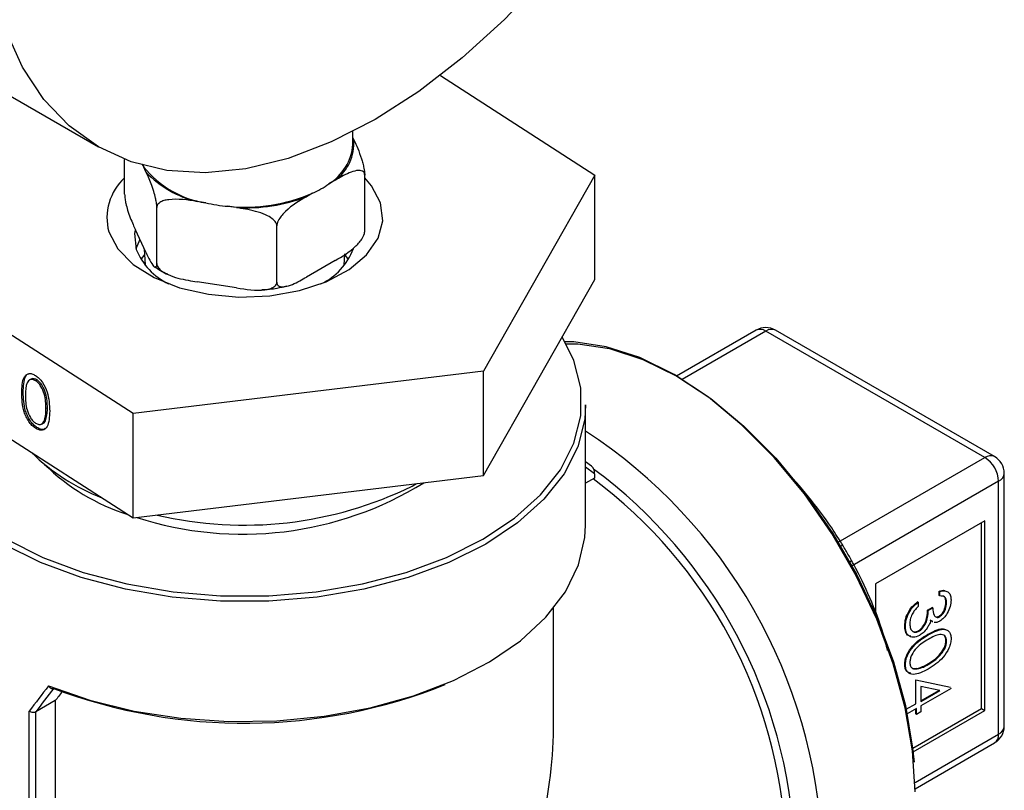
# Model space of a CAD drawing. Extents: x 0.4 to 10.6, y 0.4 to 8.1.
# Drawn here: x 2.7 to 2.8, y 5.7 to 5.8 of the extents above; entities that cross this region are included whole.
import ezdxf

# ---------------------------------------------------------------- set-up
doc = ezdxf.new("R2010")
doc.units = 0
doc.linetypes.add('SLD-SOLID', pattern=[0])
doc.layers.get('0').update_dxf_attribs({"linetype": 'CONTINUOUS'})

msp = doc.modelspace()

# ---------------------------------------------------------------- linework, layer by layer
at = {"color": 7, "linetype": 'SLD-SOLID'}
for p, q in [((2.724838825261422, 5.798401104594218), (2.751355329555917, 5.783093452497542)), ((2.786117196284739, 5.790355355127544), (2.801818689274154, 5.780232589836812)), ((2.777219791764058, 5.783325346237648), (2.777219791764058, 5.78464870759582)), ((2.777219791764058, 5.78402195702042), (2.777317401367505, 5.783811660343876)), ((2.754020595667882, 5.778271767056034), (2.754020595667882, 5.78182218915491)), ((2.756187773917431, 5.780543249779065), (2.755958038867512, 5.781038206379421)), ((2.778418987860235, 5.774497731617202), (2.778418987860235, 5.780213517300403)), ((2.801818689274154, 5.780232589836812), (2.790483671821236, 5.76028049273331)), ((2.801818689274154, 5.769617559282248), (2.801818689274154, 5.780232589836812)), ((2.775409397593164, 5.779700929038639), (2.774781749764505, 5.779338595659636)), ((2.773125794602068, 5.778382633092598), (2.772498146773409, 5.778020299713596)), ((2.757289360410161, 5.771229321052391), (2.757289360410161, 5.776945106735591)), ((2.762257920048542, 5.777401362386013), (2.761400537169963, 5.777533985607366)), ((2.765377379746536, 5.776918832580056), (2.764519996867957, 5.77705145580141)), ((2.769488556506337, 5.769342303332975), (2.769488556506337, 5.775058089016174)), ((2.756187773917431, 5.772377841660208), (2.755122182160612, 5.774673624012562)), ((2.756032761878708, 5.772134417256296), (2.755679003261684, 5.771635420071975)), ((2.756020226178725, 5.772738817746252), (2.756091908273274, 5.771063209921776)), ((2.776347675254843, 5.771063209921776), (2.77639742435467, 5.772226122103076)), ((2.776760580266433, 5.771635420071974), (2.776406821648947, 5.772134417256877)), ((2.754884774311132, 5.755971338821662), (2.730620894253963, 5.771614282013546)), ((2.775409397593164, 5.771535520919782), (2.772498146773409, 5.769854891594738)), ((2.765377379746536, 5.768753424461198), (2.761400537169963, 5.76936857748851)), ((2.790483671821236, 5.749665462178748), (2.801818689274154, 5.769617559282248)), ((2.818199031247976, 5.764448850668667), (2.810117752815371, 5.759783627931583)), ((2.841454282951328, 5.751494573217729), (2.819183203228917, 5.764351393876354)), ((2.842438454932269, 5.751592030010042), (2.820167375209858, 5.764448850668667)), ((2.730620894253963, 5.760999251458984), (2.754884774311132, 5.745356308267099)), ((2.790483671821236, 5.76028049273331), (2.754884774311132, 5.755971338821662)), ((2.790483671821236, 5.749665462178748), (2.790483671821236, 5.76028049273331)), ((2.744509438689547, 5.75947158840048), (2.744362788536557, 5.759395781466925)), ((2.745122270096096, 5.759386363284479), (2.744975619943105, 5.759310556350923)), ((2.743715808570909, 5.758131943210237), (2.74356915841792, 5.75805613627668)), ((2.746174610667196, 5.756548796123941), (2.746027960514207, 5.756472989190385)), ((2.754884774311132, 5.745356308267099), (2.754884774311132, 5.755971338821662)), ((2.800865461055397, 5.744628062682075), (2.800865461055397, 5.756844027584303)), ((2.745586134588158, 5.754905505133405), (2.745732784741147, 5.754981312066961)), ((2.746016759581531, 5.755367561646585), (2.74587010942854, 5.75529175471303)), ((2.745109742232153, 5.754552771732938), (2.744963092079163, 5.754476964799382)), ((2.801465860409013, 5.7506333088688), (2.800865461055397, 5.751070212551766)), ((2.843422786888336, 5.724169388568009), (2.843422786888336, 5.749887209414805)), ((2.754884774311132, 5.745356308267099), (2.790483671821236, 5.749665462178748)), ((2.801783922195784, 5.749407155343848), (2.800865461055397, 5.748876939013474)), ((2.801783922195784, 5.749845563455411), (2.801783922195784, 5.749407155343848)), ((2.842846225433979, 5.723365837276845), (2.842846225433979, 5.74908365812364)), ((2.783230138588923, 5.748589502734405), (2.783685238826115, 5.748842529554898)), ((2.841454282951328, 5.745065379226626), (2.830318743090122, 5.738636968897314)), ((2.841454282951328, 5.72577701359153), (2.841454282951328, 5.745065379226626)), ((2.841106297330665, 5.725977901414321), (2.841106297330665, 5.744864491403835)), ((2.830318743090122, 5.738636968897314), (2.830318743090122, 5.735707459520786)), ((2.836810777989828, 5.737455415726078), (2.836810777989828, 5.737913411373771)), ((2.83688037511396, 5.737873233809212), (2.836810777989828, 5.737913411373771)), ((2.83688037511396, 5.73741523816152), (2.83688037511396, 5.737873233809212)), ((2.83688037511396, 5.73741523816152), (2.836810777989828, 5.737455415726078)), ((2.797617429559334, 5.724581588988478), (2.797617429559334, 5.736172999925189)), ((2.834670666422752, 5.736793879983501), (2.83460106929862, 5.736834057548059)), ((2.834670666422752, 5.736793879983501), (2.834670666422752, 5.736335884335809)), ((2.835620934848408, 5.735983398505184), (2.836074208426091, 5.736245067771794)), ((2.835690531972541, 5.735943220940626), (2.835620934848408, 5.735983398505184)), ((2.835690531972541, 5.735943220940626), (2.836143805550224, 5.736204890207235)), ((2.836143805550224, 5.736204890207235), (2.836074208426091, 5.736245067771794)), ((2.837560285480486, 5.736740448632438), (2.837490688356354, 5.736780626196996)), ((2.836075255638432, 5.734846234750857), (2.835886524835332, 5.734966173429018)), ((2.836144852762565, 5.7348060571863), (2.835956121959465, 5.734925995864459)), ((2.836867095614614, 5.735313877680275), (2.836797498490482, 5.735354055244834)), ((2.833367504886912, 5.734339431838855), (2.83329790776278, 5.734379609403414)), ((2.834755655218568, 5.733833257286155), (2.834686058094436, 5.733873434850714)), ((2.83604911556936, 5.734822012816699), (2.836136111974526, 5.734771790861)), ((2.835688761372628, 5.733455936707581), (2.835619164248496, 5.733496114272139)), ((2.837560285480486, 5.732814771652218), (2.837490688356354, 5.732854949216776)), ((2.833367504886912, 5.730409665611781), (2.83329790776278, 5.730449843176339)), ((2.834114486473822, 5.730086573590885), (2.834509883403109, 5.73003927129988)), ((2.834579480527242, 5.729999093735322), (2.834509883403109, 5.73003927129988)), ((2.835690531972541, 5.730447273168318), (2.835620934848408, 5.730487450732876)), ((2.834431091706989, 5.726463743474838), (2.834431091706989, 5.72888457761264)), ((2.834431091706989, 5.72888457761264), (2.837943961934037, 5.72812671500931)), ((2.836873292714309, 5.72779324097769), (2.834953962408805, 5.728206435006725)), ((2.834953962408805, 5.728206435006725), (2.834953962408805, 5.72668523517689)), ((2.838013559058169, 5.727993507078814), (2.834953962408805, 5.726227239529197)), ((2.834953962408805, 5.726765590306005), (2.836771906932185, 5.727815067340607)), ((2.834953962408805, 5.72668523517689), (2.836873292714309, 5.72779324097769)), ((2.746977423891857, 5.726769274626933), (2.744981408897283, 5.725616999697426)), ((2.746977423891857, 5.726769274626933), (2.746977423891857, 5.657491894720877)), ((2.833454597811894, 5.725900025548273), (2.834431091706989, 5.726463743474838)), ((2.834500688831121, 5.725965570262587), (2.833554344577151, 5.725419257353368)), ((2.834109686284598, 5.721938843831185), (2.841106297330665, 5.725977901414321)), ((2.834431091706989, 5.725416896280113), (2.834431091706989, 5.72592539269803)), ((2.834500688831121, 5.725376718715555), (2.834500688831121, 5.725965570262587)), ((2.834953962408805, 5.726227239529197), (2.834953962408805, 5.725638387982165)), ((2.841106297330665, 5.725977901414321), (2.841454282951328, 5.72577701359153)), ((2.744317539499349, 5.656209953911839), (2.744317539499349, 5.725702679734361)), ((2.744981408897283, 5.725616999697426), (2.744976636657863, 5.725614320211601)), ((2.744976636657863, 5.725614320211601), (2.744976636657863, 5.656336789366845)), ((2.834151617958825, 5.721561274825881), (2.841454282951328, 5.72577701359153)), ((2.834500688831121, 5.725376718715555), (2.834431091706989, 5.725416896280113)), ((2.834953962408805, 5.725638387982165), (2.834500688831121, 5.725376718715555)), ((2.834355366514191, 5.717798300353315), (2.842438454932269, 5.722464567972772))]:
    msp.add_line(p, q, dxfattribs=at)
at = {"color": 8, "linetype": 'SLD-SOLID'}
for p, q in [((2.819183203228917, 5.764351393876354), (2.810687953748101, 5.759447190739978)), ((2.826551889256792, 5.742891604457212), (2.841454282951328, 5.751494573217729)), ((2.801783922195784, 5.749845563455411), (2.800865461055397, 5.75051391703121)), ((2.842846225433979, 5.74908365812364), (2.827943796831907, 5.740480669211432)), ((2.834349160938061, 5.718460586354553), (2.842846225433979, 5.723365837276845))]:
    msp.add_line(p, q, dxfattribs=at)
at = {"color": 7, "linetype": 'SLD-SOLID', "flags": 128}
for points in [[(2.779478043911306, 5.785878280337881), (2.775024684144169, 5.783596211311496), (2.770627327960005, 5.781920442316564), (2.766341274664232, 5.780872047120499), (2.762220423863873, 5.780464209901184), (2.758316597648713, 5.780702059448287), (2.754678888898464, 5.781582604665746), (2.751353043911306, 5.78309477218655), (2.748380887117653, 5.785219545626744), (2.745799795113671, 5.787930204727497), (2.743642226628894, 5.791192661377853), (2.741935314338869, 5.794965888292515), (2.740700523656017, 5.799202434953751), (2.739953382789616, 5.803849024329197), (2.739703287469563, 5.808847222861442), (2.739953382789616, 5.814134175303919), (2.740700523656017, 5.819643395162107), (2.741935314338869, 5.82530560079976), (2.743642226628894, 5.831049586695699), (2.745799795113671, 5.836803118894545), (2.748380887117653, 5.84249384339062), (2.751353043911307, 5.848050196021549), (2.754678888898464, 5.853402302429128), (2.758316597648714, 5.858482856769919), (2.762220423863873, 5.863227968125277), (2.766341274664232, 5.867577963966734), (2.770627327960005, 5.871478140572655), (2.77502468414417, 5.874879450959285), (2.779478043911307, 5.877739121675028), (2.783931403678443, 5.880021190701414), (2.788328759862608, 5.881696959696347), (2.792614813158381, 5.882745354892412), (2.796735663958741, 5.883153192111727), (2.800639490173899, 5.882915342564624), (2.804277198924149, 5.882034797347165), (2.807603043911307, 5.88052262982636), (2.81057520070496, 5.878397856386166), (2.813156292708942, 5.875687197285414), (2.815313861193718, 5.872424740635057), (2.817020773483744, 5.868651513720397), (2.818255564166596, 5.864414967059159), (2.819002705032997, 5.859768377683713), (2.81925280035305, 5.854770179151469), (2.819002705032997, 5.84948322670899), (2.818255564166596, 5.843974006850805), (2.817020773483743, 5.838311801213151), (2.815313861193718, 5.832567815317211), (2.813156292708941, 5.826814283118365), (2.810575200704959, 5.821123558622291), (2.807603043911306, 5.815567205991361), (2.804277198924148, 5.810215099583782), (2.800639490173899, 5.805134545242991), (2.79673566395874, 5.800389433887633), (2.79261481315838, 5.796039438046177), (2.788328759862607, 5.792139261440256), (2.783931403678443, 5.788737951053625), (2.779478043911306, 5.785878280337881)], [(2.75577020335403, 5.781341785149762), (2.755856064418832, 5.781196950129467), (2.755958038867512, 5.781038206379421)], [(2.780030968588547, 5.777399747900787), (2.779115635327359, 5.779136898128252), (2.778418987860234, 5.779942458422683)], [(2.752408614939304, 5.774447123950731), (2.753323948200211, 5.772709973723072), (2.754885932905815, 5.771133959908493), (2.757016244620689, 5.769798110420527), (2.759608060620033, 5.768769410330526), (2.762531416427151, 5.768099442956483), (2.76563972277499, 5.767821803260079), (2.768777116204101, 5.767950413255011), (2.77178627470732, 5.768478823899105), (2.774516306512134, 5.769380538476216), (2.776830316424218, 5.77061034125221), (2.778612270324107, 5.772106564780684), (2.77977281360246, 5.77379418216623), (2.780253751773293, 5.775588569226253), (2.780030968588547, 5.777399747900787)], [(2.755092029258847, 5.774607384536131), (2.755037867409817, 5.774275689461481), (2.755199115615485, 5.772656489378655)], [(2.755584581422716, 5.773677400028203), (2.755579220635567, 5.773668071559063), (2.755174808828847, 5.772734968839283)], [(2.732300862012181, 5.75991617488), (2.732055093350243, 5.758576107173647), (2.732055093350243, 5.755754893516128), (2.732750588087094, 5.752962395745789), (2.734127419293594, 5.750255461064333), (2.736157558656834, 5.747689194855724), (2.738799678393815, 5.745315838899464), (2.741999992565937, 5.743183707878632), (2.745693352005599, 5.741336205832253), (2.74980457056538, 5.739810942574235), (2.754249955691177, 5.738638968066016), (2.75893901216126, 5.737844140328887), (2.763776284308022, 5.737442639763483), (2.768663299220096, 5.737442639763483), (2.773500571366858, 5.737844140328888), (2.778189627836941, 5.738638968066016), (2.782635012962738, 5.739810942574235), (2.786746231522518, 5.741336205832253), (2.790439590962181, 5.743183707878633), (2.793639905134302, 5.745315838899465), (2.796282024871283, 5.747689194855725), (2.798312164234523, 5.750255461064335), (2.799688995441024, 5.752962395745789), (2.800384490177875, 5.755754893516128), (2.800384490177874, 5.758576107173647), (2.799688995441024, 5.761368604943987), (2.798500470192355, 5.763776771686993)], [(2.834355376289809, 5.717502002616119), (2.834106020062548, 5.721671983168058), (2.833363027554466, 5.726044975513051), (2.832141523950413, 5.730531958137622), (2.830466375541245, 5.735041589014925), (2.828371683517842, 5.739482065064998), (2.825900089769207, 5.74376299100074), (2.823101908816575, 5.747797219515267), (2.820034103554854, 5.751502625349779), (2.816759125652353, 5.754803777126995), (2.81334364421491, 5.757633472916464), (2.809857188595157, 5.759934108272081), (2.806370732975404, 5.761658848892494), (2.802955251537962, 5.762772584032408), (2.79968027363546, 5.763252641256124), (2.798797553825455, 5.763271850057825)], [(2.79890995957384, 5.763068257319724), (2.800074308892897, 5.76305416815168), (2.803312071137415, 5.762579566123689), (2.806688740285796, 5.761478487064909), (2.810135577091688, 5.759773345769729), (2.81358241389758, 5.757498853997697), (2.816959083045961, 5.7547013138422), (2.820196845290479, 5.751437675153363), (2.823229789128771, 5.747774376203332), (2.825996172570578, 5.743785991194652), (2.828439680026615, 5.739553712144544), (2.83051056873157, 5.735163696049585), (2.832166681363361, 5.730705310977705), (2.83337430424464, 5.72626931679205), (2.83410885365604, 5.721946017541888), (2.834247816556807, 5.720518421770562)], [(2.800865461055397, 5.756844027584303), (2.800777187860792, 5.755417206883949), (2.800073698931564, 5.752592611438088), (2.798681042079011, 5.749854562564892), (2.796627567780562, 5.747258799043539), (2.793955078851202, 5.74485816313376), (2.790717979458711, 5.742701524859815), (2.786982167611696, 5.740832787157729), (2.782823693666171, 5.739289992138126), (2.778327212159617, 5.738104546658548), (2.773584258488728, 5.737300582970417), (2.768691385512693, 5.736894467455985), (2.763748198015423, 5.736894467455985), (2.758855325039388, 5.737300582970417), (2.754112371368499, 5.738104546658548), (2.749615889861946, 5.739289992138126), (2.745457415916421, 5.740832787157729), (2.741721604069406, 5.742701524859815), (2.738484504676915, 5.74485816313376), (2.735812015747555, 5.747258799043539), (2.733758541449106, 5.749854562564892), (2.732365884596553, 5.752592611438088), (2.731662395667326, 5.755417206883949), (2.73157412247272, 5.756844027584303)], [(2.746295904807023, 5.728265635733965), (2.750488450932838, 5.72680821568029), (2.754994897751128, 5.725706370041643), (2.759725324333218, 5.724982084872024), (2.76458534049357, 5.724649812443411), (2.769477970236649, 5.724716182867407), (2.77430558680064, 5.725179871799051), (2.778971860686443, 5.726031626862568), (2.783383681801298, 5.727254452271834), (2.787453017362882, 5.728823947961598), (2.791098668491558, 5.730708796462541), (2.794247890440003, 5.732871387805111), (2.796837844130418, 5.735268569982924), (2.798816850035569, 5.737852510001089), (2.800145419383921, 5.74057164832824), (2.80079704211235, 5.743371727707289), (2.800865461055397, 5.744628062682075)]]:
    msp.add_lwpolyline(points, dxfattribs=at)
at = {"color": 7, "linetype": 'SLD-SOLID'}
for centre, radius, start, end in [((2.772075132484121, 5.783732640570382), 0.005160756512384874, 301.6319880613763, 355.4734272553231), ((2.772675641424562, 5.783467974625264), 0.00465446616069779, 305.9685035038502, 4.234573607197192), ((2.763848930816073, 5.787432242848043), 0.01015627284518987, 219.018054862986, 260.9873216697086), ((2.75776449214791, 5.775860144506384), 0.005539137817781031, 132.5239843939621, 194.7793662620836), ((2.763744311510754, 5.787613468436482), 0.01034839370448341, 223.0956979624319, 256.9096785702515), ((2.768798064552922, 5.787791529624159), 0.01035647533284854, 294.7006089938594, 305.2940144733744), ((2.766277501833423, 5.794172512261636), 0.01721102547839296, 264.1390216827381, 293.4470561830198), ((2.766302129379626, 5.794508417564717), 0.01761387696722405, 266.9905193403619, 290.5955585253988), ((2.766097249405194, 5.794734974067613), 0.01775371915507732, 257.510838089358, 264.9030840449113), ((2.761481830149005, 5.775256441029919), 0.006799430159845165, 202.4810516568988, 243.677664475127), ((2.771273405854454, 5.77495218612277), 0.006388470326711862, 294.9947652688691, 339.6920708240562), ((2.819183203228917, 5.76274403007343), 0.001968503937007998, 60.00268826634731, 119.9973117336751), ((2.759401504598279, 5.767168819915012), 0.02121136842063863, 225.6183360856755, 248.7618467386644), ((2.83982414649428, 5.748946136760924), 0.003025206314117218, 2.605478485626321, 57.39452165997095), ((2.841454282951328, 5.749887209414805), 0.001968503937007554, 5.170309690188269e-11, 60.00268826634731), ((2.760733431099347, 5.765886243934229), 0.02116617659168844, 225.4698092846986, 252.408037619832), ((2.766038053910699, 5.778668490006619), 0.03496400420654168, 252.0665967919491, 301.7372544951619), ((2.772658638083179, 5.710300334226054), 0.04859545442247091, 2.665379252916232, 53.40678944722161), ((2.766182034405255, 5.783245051762935), 0.038621819412426, 256.7461087223829, 296.193956838124), ((2.766192139122515, 5.77930298153241), 0.05482816556911022, 249.2778989313214, 291.850428101416), ((2.841454282951328, 5.724169388568009), 0.001968503937007426, 299.9973117336664, 5.170309690188269e-11)]:
    msp.add_arc(centre, radius, start, end, dxfattribs=at)
at = {"color": 8, "linetype": 'SLD-SOLID'}
for centre, radius, start, end in [((2.818606588947716, 5.763546509370215), 0.00099011266909832, 54.38242252481734, 114.3071190461565), ((2.819759817510119, 5.763546509370217), 0.0009901126690965189, 65.69288095384803, 125.6175774752425), ((2.771790423312484, 5.709697494928714), 0.0531512944602702, 2.52366489647814, 56.83690927677023), ((2.84203089723253, 5.750689688711595), 0.000990112669093907, 65.69288095378455, 125.6175774753623), ((2.771573417912615, 5.709678151921644), 0.05058792929859508, 2.673563419196733, 53.47263033949489), ((2.84243763519052, 5.749985450314212), 0.0009900379497916278, 294.3746582935888, 354.3052007488242), ((2.827412294049627, 5.741506709986478), 0.001140298817045464, 110.8581436196319, 122.1717593831479), ((2.827170431040687, 5.741925663165094), 0.001148521597535775, 297.841869271457, 309.0751628807816), ((2.842437635190519, 5.724267629467415), 0.0009900379497913363, 294.3746582936546, 354.3052007488779), ((2.841909836550931, 5.723246616745154), 0.0009439479198938736, 304.0563506030252, 7.255829790260831)]:
    msp.add_arc(centre, radius, start, end, dxfattribs=at)
at = {"color": 7, "linetype": 'SLD-SOLID'}
for centre, major_axis, ratio, start_param, end_param in [((2.801435936575121, 5.750046451278203), (-0.0001463772636149941, 0.0006346245258717076), 0.4974624930116474, 4.278236454081229, 5.849032780876775), ((2.766219791764058, 5.736327472671277), (0.03388535872739817, 0.03635498764439138), 0.1985523969504057, 1.973607157738271, 2.045272120099483), ((2.766521156151704, 5.735952578238064), (0.03335020038802084, 0.03646526378114689), 0.2019459068372809, 1.968704604416101, 2.035896128823082), ((2.766219791764058, 5.735523790769815), (0.03065911793596099, 0.03352282174693233), 0.2019459068373069, 1.98549198328708, 2.013150265936519), ((2.766219791764058, 5.706453172362613), (0.02220238467128156, 0.03845357495273306), 0.577334630548924, 4.920731483416414, 5.497827775813192)]:
    msp.add_ellipse(centre, major_axis=major_axis, ratio=ratio, start_param=start_param, end_param=end_param, dxfattribs=at)
for points, knots in [([(2.777317401367505, 5.783811660343876), (2.777582443137972, 5.783240653086204), (2.777895415346929, 5.782566384262659), (2.778226548699239, 5.78143754950046), (2.778329268682965, 5.780997480918044), (2.778394198486196, 5.780602886461677), (2.778417183598184, 5.780358539092092), (2.778418646071241, 5.780240989391965), (2.778418987860235, 5.780213517300403)], [0, 0, 0, 0, 0.6219717986856622, 0.7344498469034099, 0.8475622337175955, 0.9133730148502918, 0.9797547380792587, 1, 1, 1, 1]), ([(2.757289360410161, 5.776945106735591), (2.757286883721207, 5.777023434854142), (2.757281942192786, 5.777179716337586), (2.757239089424933, 5.777508044242787), (2.757144444994581, 5.777992622688085), (2.756875758115127, 5.77895858479279), (2.756536702993232, 5.779782742010904), (2.756269702719737, 5.780364681998645), (2.756187773917431, 5.780543249779065)], [0, 0, 0, 0, 0.05502524736477577, 0.1097872315092357, 0.2013923559365454, 0.3611948656972401, 0.8039831986859506, 1, 1, 1, 1]), ([(2.778418987860235, 5.780213517300403), (2.778412221420175, 5.780282603291452), (2.778398720913464, 5.780420444737997), (2.778281644974444, 5.780588861264934), (2.77802307158207, 5.780720260159393), (2.777289005376074, 5.780683577829032), (2.776362689556488, 5.780242501211242), (2.775633231243667, 5.77982809058103), (2.775409397593164, 5.779700929038639)], [0, 0, 0, 0, 0.05502524736477406, 0.1097872315092419, 0.2013923559365527, 0.361194865697246, 0.8039831986859579, 0.9999999999999999, 0.9999999999999999, 0.9999999999999999, 0.9999999999999999]), ([(2.754020595667882, 5.778271767056034), (2.754023072356838, 5.778193438937484), (2.754028013885258, 5.778037157454038), (2.754070866653111, 5.777708829548836), (2.754165511083463, 5.777224251103537), (2.754434197962919, 5.77625828899883), (2.754773253084815, 5.775434131780717), (2.755040253358308, 5.774852191792978), (2.755122182160612, 5.774673624012562)], [0, 0, 0, 0, 0.05502524736481303, 0.1097872315093577, 0.201392355936908, 0.3611948656982231, 0.8039831986898442, 1, 1, 1, 1]), ([(2.772498146773409, 5.778020299713596), (2.771774039190361, 5.777602297813204), (2.770918983214135, 5.777108704000113), (2.770014310071544, 5.776171028453264), (2.769733673857053, 5.775790258855239), (2.7695562823357, 5.775433147576425), (2.76949348584193, 5.775202069229552), (2.769489490291234, 5.77508536379715), (2.769488556506337, 5.775058089016174)], [0, 0, 0, 0, 0.6219717986856574, 0.7344498469034053, 0.8475622337175965, 0.9133730148502915, 0.9797547380792578, 1, 1, 1, 1]), ([(2.761400537169963, 5.777533985607366), (2.760411387816448, 5.777687007474177), (2.759243359631264, 5.777867701979764), (2.758007553136363, 5.777643442336936), (2.757624196938147, 5.777483979561493), (2.757381875613563, 5.777266757405737), (2.757296094007803, 5.777085199725792), (2.757290635984051, 5.776971645143433), (2.757289360410161, 5.776945106735591)], [0, 0, 0, 0, 0.6219717986856474, 0.7344498469033924, 0.8475622337175782, 0.9133730148502907, 0.9797547380792346, 1, 1, 1, 1]), ([(2.769488556506337, 5.775058089016174), (2.769479313377323, 5.775132510952025), (2.769460871342192, 5.775280998758838), (2.769300942635319, 5.775541740163062), (2.768947724812593, 5.77587704736627), (2.767944971727143, 5.776419242070395), (2.766679600785662, 5.776708648548354), (2.765683142199346, 5.776869481215623), (2.765377379746536, 5.776918832580056)], [0, 0, 0, 0, 0.05502524736477612, 0.1097872315092272, 0.2013923559365455, 0.3611948656972587, 0.8039831986859493, 1, 1, 1, 1]), ([(2.775409397593164, 5.771535520919782), (2.776133505176211, 5.771953522820173), (2.776988561152437, 5.772447116633264), (2.777893234295029, 5.773384792180113), (2.77817387050952, 5.773765561778139), (2.778351262030873, 5.774122673056951), (2.778414058524643, 5.774353751403825), (2.778418054075339, 5.774470456836227), (2.778418987860235, 5.774497731617202)], [0, 0, 0, 0, 0.6219717986858279, 0.7344498469036613, 0.8475622337179326, 0.9133730148506839, 0.9797547380796563, 1, 1, 1, 1]), ([(2.756187773917431, 5.772377841660208), (2.756452815687899, 5.771806801383475), (2.756765787896855, 5.771132493569669), (2.757096921249166, 5.770834496523825), (2.757199641232892, 5.770831951461076), (2.757264571036122, 5.770946767671326), (2.75728755614811, 5.771092073707056), (2.757289018621168, 5.771203321707095), (2.757289360410161, 5.771229321052391)], [0, 0, 0, 0, 0.6219717986856411, 0.7344498469034135, 0.847562233717587, 0.9133730148503176, 0.9797547380792558, 1, 1, 1, 1]), ([(2.757075122418238, 5.770926290077977), (2.757257731281269, 5.770780131937264), (2.757626201558964, 5.770485212349012), (2.758120759564336, 5.770287377846196), (2.75837022134206, 5.770187587434896)], [0, 0, 0, 0, 0.4955864124856295, 1, 1, 1, 1]), ([(2.757289360410161, 5.771229321052392), (2.757298603539176, 5.77115489911654), (2.757317045574307, 5.771006411309727), (2.757476974281181, 5.770745669905503), (2.757830192103905, 5.770410362702296), (2.758832945189357, 5.769868167998169), (2.760098316130838, 5.769578761520212), (2.761094774717153, 5.769417928852943), (2.761400537169963, 5.76936857748851)], [0, 0, 0, 0, 0.05502524736475445, 0.1097872315092351, 0.2013923559365166, 0.3611948656972412, 0.8039831986859283, 1, 1, 1, 1]), ([(2.765377379746536, 5.768753424461198), (2.766366529100052, 5.768600402594387), (2.767534557285236, 5.768419708088802), (2.768770363780136, 5.76864396773163), (2.769153719978353, 5.768803430507074), (2.769396041302936, 5.769020652662829), (2.769481822908697, 5.769202210342774), (2.769487280932448, 5.769315764925131), (2.769488556506337, 5.769342303332975)], [0, 0, 0, 0, 0.6219717986856507, 0.7344498469034068, 0.8475622337175727, 0.9133730148503112, 0.9797547380792567, 1, 1, 1, 1]), ([(2.767978039046285, 5.768581780975565), (2.768496350212402, 5.768609548011459), (2.769379709159157, 5.768656871436431), (2.77018709647983, 5.768877086164593), (2.770520749012145, 5.768968089825196)], [0, 0, 0, 0, 0.5867503442632706, 1, 1, 1, 1]), ([(2.769488556506337, 5.769342303332975), (2.769495322946398, 5.769273217341926), (2.769508823453108, 5.769135375895379), (2.769625899392128, 5.768966959368443), (2.769884472784502, 5.768835560473984), (2.770618538990498, 5.768872242804345), (2.771544854810084, 5.769313319422134), (2.772274313122905, 5.769727730052348), (2.772498146773409, 5.769854891594738)], [0, 0, 0, 0, 0.05502524736475205, 0.1097872315092293, 0.2013923559365407, 0.3611948656972446, 0.8039831986859578, 1, 1, 1, 1]), ([(2.74356915841792, 5.75805613627668), (2.743585330360241, 5.758655065257876), (2.743605571366509, 5.759404692298395), (2.743993979726558, 5.759920969088997), (2.744264589711682, 5.760051169254459), (2.744597492301826, 5.760041389256523), (2.744841227966136, 5.759908499515244), (2.744963092079163, 5.759842056672349)], [0, 0, 0, 0, 0.4986937351722388, 0.6241713467885266, 0.7494775843553784, 0.8747426148624163, 1, 1, 1, 1]), ([(2.743715808570909, 5.758131943210237), (2.743736538465106, 5.758722058588865), (2.743762484261227, 5.759460654413639), (2.7440983541578, 5.75996306001116), (2.744233301423582, 5.760016928790889), (2.744275466294899, 5.760033760329876)], [0, 0, 0, 0, 0.7320871120485196, 0.9162894306982184, 1, 1, 1, 1]), ([(2.744975619943105, 5.759310556350923), (2.744880110957831, 5.759360310768926), (2.744689022732103, 5.759459856203643), (2.744351162821825, 5.759442677787973), (2.743952256743064, 5.759002409170959), (2.743946900859921, 5.758291640291167), (2.743943323954311, 5.757816956074716)], [0, 0, 0, 0, 0.1254207341463942, 0.2509337261704462, 0.4997390187285927, 1, 1, 1, 1]), ([(2.745122270096096, 5.759386363284479), (2.745028401003799, 5.759433339136226), (2.74484059377031, 5.759527325394552), (2.744620876119491, 5.759549977580681), (2.744547844426527, 5.759464555809163), (2.744528447842787, 5.759441868528105)], [0, 0, 0, 0, 0.4232551113383465, 0.8468215636884023, 1, 1, 1, 1]), ([(2.744963092079163, 5.759842056672349), (2.745085826803038, 5.759750908142989), (2.745331297140675, 5.759568610423395), (2.745778702470975, 5.759013879838915), (2.746342175351258, 5.757799086832244), (2.746378139588639, 5.756857628413749), (2.746402126050598, 5.756229719741565)], [0, 0, 0, 0, 0.125615582316034, 0.251232075407296, 0.5006068626430291, 1, 1, 1, 1]), ([(2.746027960514207, 5.756472989190385), (2.746012290122439, 5.756956729380804), (2.74598881757968, 5.757681319580771), (2.745599855530937, 5.758635387871634), (2.745261825295062, 5.759088997481406), (2.745070984907548, 5.759236731897365), (2.744975619943105, 5.759310556350923)], [0, 0, 0, 0, 0.5000736857980025, 0.7490559998250872, 0.8746006232457607, 1, 1, 1, 1]), ([(2.746174610667196, 5.756548796123941), (2.746158940275429, 5.75703253631436), (2.746135467732669, 5.757757126514326), (2.745746505683927, 5.75871119480519), (2.74540847544805, 5.75916480441496), (2.745217635060538, 5.759312538830921), (2.745122270096096, 5.759386363284479)], [0, 0, 0, 0, 0.5000736857979293, 0.7490559998250725, 0.8746006232455447, 1, 1, 1, 1]), ([(2.744963092079163, 5.754476964799382), (2.744841366245525, 5.754567271061558), (2.744597929249245, 5.754747872701755), (2.744265128363683, 5.755166289376087), (2.74399557010837, 5.755645488680169), (2.743611579222213, 5.756661038961042), (2.743587998461188, 5.757436541852925), (2.74356915841792, 5.75805613627668)], [0, 0, 0, 0, 0.1252889533381491, 0.2505628062344977, 0.3758442955103569, 0.501325658351672, 1, 1, 1, 1]), ([(2.745109742232153, 5.754552771732938), (2.744988016398515, 5.754643077995114), (2.744744579402235, 5.754823679635312), (2.744411778516671, 5.755242096309642), (2.74414222026136, 5.755721295613725), (2.743758229375202, 5.756736845894596), (2.743734648614178, 5.757512348786482), (2.743715808570909, 5.758131943210237)], [0, 0, 0, 0, 0.1252889533380689, 0.2505628062343762, 0.375844295510336, 0.5013256583516007, 1, 1, 1, 1]), ([(2.743943323954311, 5.757816956074716), (2.743946424364105, 5.757337837900232), (2.74395106651878, 5.756620467997122), (2.74435187224676, 5.755666424432803), (2.744689426104355, 5.755214306100603), (2.744880249757818, 5.755066288281736), (2.744975619943105, 5.754992311672681)], [0, 0, 0, 0, 0.5003022354730184, 0.7490881901395812, 0.8745988489230805, 1, 1, 1, 1]), ([(2.746402126050598, 5.756229719741565), (2.746379285007804, 5.755631723530712), (2.746345036674708, 5.754735075614753), (2.745777327438014, 5.754255355241092), (2.745330927208205, 5.754276449087078), (2.745085702503942, 5.754410126929045), (2.744963092079163, 5.754476964799382)], [0, 0, 0, 0, 0.4993787149766218, 0.7487787981452809, 0.8743913735556915, 1, 1, 1, 1]), ([(2.74587010942854, 5.75529175471303), (2.745923219173181, 5.755492770233478), (2.74601812599818, 5.755851983875925), (2.74602495362091, 5.756283117445579), (2.746027960514207, 5.756472989190385)], [0, 0, 0, 0, 0.5595987921846128, 1, 1, 1, 1]), ([(2.746016759581531, 5.755367561646585), (2.746069869326171, 5.755568577167035), (2.74616477615117, 5.755927790809481), (2.746171603773899, 5.756358924379135), (2.746174610667196, 5.756548796123941)], [0, 0, 0, 0, 0.559598792184605, 1, 1, 1, 1]), ([(2.744975619943105, 5.754992311672681), (2.745089562754581, 5.754936049149729), (2.745317603004703, 5.754823447752237), (2.745669093601216, 5.75488927742403), (2.745793934808173, 5.755139236599882), (2.74587010942854, 5.75529175471303)], [0, 0, 0, 0, 0.2802128526348958, 0.5608059707717616, 1, 1, 1, 1]), ([(2.745731733212353, 5.754983919950593), (2.745734673399689, 5.754984403221725), (2.745886407975766, 5.755009343448984), (2.74595222141792, 5.755190204839129), (2.746016759581531, 5.755367561646585)], [0, 0, 0, 0, 0.01937717435138685, 0.9999999999999999, 0.9999999999999999, 0.9999999999999999, 0.9999999999999999]), ([(2.74594449542661, 5.754469878098755), (2.745900762114779, 5.754426980159529), (2.745782743904182, 5.754311216275809), (2.745472987809177, 5.754360503775017), (2.745230822822291, 5.754488683085253), (2.745109742232153, 5.754552771732938)], [0, 0, 0, 0, 0.2274214030308004, 0.6137167736273871, 1, 1, 1, 1]), ([(2.827006210410776, 5.742572436834269), (2.826636256830791, 5.743165945161084), (2.825563766960937, 5.744886516883102), (2.823555781205395, 5.747517007877924), (2.821865224711184, 5.749528133270109), (2.820946083278708, 5.750352055103652), (2.820937573552297, 5.750359683254381)], [0, 0, 0, 0, 0.2075329843415783, 0.6016350034394727, 0.9963118003248138, 1, 1, 1, 1]), ([(2.827894660457217, 5.741034362821421), (2.827799981446709, 5.741204778539665), (2.827512545498374, 5.74172214351129), (2.827208807755771, 5.742230446775086), (2.827005118699111, 5.74257131917182)], [0, 0, 0, 0, 0.3293916820624512, 1, 1, 1, 1]), ([(2.831561528278635, 5.73186217245002), (2.831419367403555, 5.732438186816654), (2.83097920969744, 5.734221639276145), (2.829820404234325, 5.737184217847633), (2.828647938469552, 5.739654327254154), (2.827969628179588, 5.740896312186454), (2.827894475824187, 5.741033916015285)], [0, 0, 0, 0, 0.1876815640249594, 0.581098608559203, 0.9535884583896389, 1, 1, 1, 1]), ([(2.836810777989828, 5.737913411373771), (2.836988823840906, 5.737970269828697), (2.837198669324272, 5.738037283409104), (2.837350533132166, 5.737960545875189), (2.837373546318684, 5.737948917198117)], [0, 0, 0, 0, 0.8484616786757863, 1, 1, 1, 1]), ([(2.83688037511396, 5.737873233809212), (2.837050337385791, 5.737912548225696), (2.837389718728962, 5.73799105140954), (2.837765390811627, 5.737817936187519), (2.837981113129437, 5.737470636945774), (2.838002740693636, 5.73716242369749), (2.838013559058169, 5.737008251769329)], [0, 0, 0, 0, 0.2802877402650411, 0.5596796791474987, 0.7797465447966506, 1, 1, 1, 1]), ([(2.838013559058169, 5.737008251769329), (2.837994348200314, 5.736790535311587), (2.83795594717049, 5.736355336829077), (2.837672005778011, 5.735697136540235), (2.837286573828949, 5.735160748674899), (2.837005671086531, 5.734956771841049), (2.836865325014701, 5.73485485988701)], [0, 0, 0, 0, 0.2800849611447509, 0.5598683320862075, 0.7800991540777392, 1, 1, 1, 1]), ([(2.837560285480486, 5.736740448632438), (2.837551150575854, 5.736867888274835), (2.837532910306951, 5.737122355446608), (2.837311908313729, 5.737416657923133), (2.837044065721683, 5.737415776710215), (2.83688037511396, 5.73741523816152)], [0, 0, 0, 0, 0.2806359631482055, 0.5603644085668064, 0.9999999999999999, 0.9999999999999999, 0.9999999999999999, 0.9999999999999999]), ([(2.837490688356354, 5.736780626196996), (2.837480179471694, 5.736905382646748), (2.8374591956859, 5.737154492110113), (2.837329789149558, 5.737379648922175), (2.837195626723497, 5.737391807651372), (2.837160829545929, 5.737394961212851)], [0, 0, 0, 0, 0.4262886414975084, 0.8511987551123175, 1, 1, 1, 1]), ([(2.83329790776278, 5.734379609403414), (2.833315660959846, 5.734624025500934), (2.833351117037102, 5.735112164961309), (2.833690424741507, 5.735860481573162), (2.834136900009224, 5.736439054083006), (2.834446240335513, 5.736702299634912), (2.83460106929862, 5.736834057548059)], [0, 0, 0, 0, 0.2798859005846953, 0.5589785364560566, 0.7792628697075704, 1, 1, 1, 1]), ([(2.833367504886912, 5.734339431838855), (2.833385258083978, 5.734583847936376), (2.833420714161234, 5.735071987396752), (2.83376002186564, 5.735820304008604), (2.834206497133356, 5.736398876518447), (2.834515837459645, 5.736662122070354), (2.834670666422752, 5.736793879983501)], [0, 0, 0, 0, 0.2798859005846953, 0.5589785364560566, 0.7792628697075704, 1, 1, 1, 1]), ([(2.834670666422752, 5.736335884335809), (2.834542178772968, 5.736214990124875), (2.834313020711276, 5.735999374981366), (2.834137094719952, 5.735710447627725), (2.834059809452827, 5.735583520233212)], [0, 0, 0, 0, 0.560694434382853, 1, 1, 1, 1]), ([(2.834686058094436, 5.733873434850714), (2.834763120433568, 5.733925344625978), (2.834917255317276, 5.734029171050971), (2.835195947344794, 5.734349102270862), (2.835576713725102, 5.735043651645785), (2.835603242385428, 5.735607414466847), (2.835620934848408, 5.735983398505184)], [0, 0, 0, 0, 0.1255870223112533, 0.2511906762363475, 0.5006049654665431, 1, 1, 1, 1]), ([(2.834755655218568, 5.733833257286155), (2.834832717557701, 5.73388516706142), (2.834986852441408, 5.733988993486413), (2.835265544468926, 5.734308924706303), (2.835646310849234, 5.735003474081226), (2.83567283950956, 5.735567236902289), (2.835690531972541, 5.735943220940626)], [0, 0, 0, 0, 0.1255870223112533, 0.2511906762363475, 0.5006049654665431, 1, 1, 1, 1]), ([(2.836143805550224, 5.736204890207235), (2.836166893097898, 5.73592991983094), (2.836201519252306, 5.735517525806176), (2.836460818996516, 5.735244525643474), (2.836680748186801, 5.735226848687592), (2.83680499159614, 5.73528487352265), (2.836867095614614, 5.735313877680275)], [0, 0, 0, 0, 0.4994184848717903, 0.7490159550700248, 0.8745437054092944, 1, 1, 1, 1]), ([(2.836797498490482, 5.735354055244834), (2.836913174042758, 5.735446691901505), (2.837145502562427, 5.735632747959926), (2.837431713020803, 5.736188651682022), (2.837468342725493, 5.73655632829573), (2.837490688356354, 5.736780626196996)], [0, 0, 0, 0, 0.2788589916259399, 0.56007423734627, 1, 1, 1, 1]), ([(2.836867095614614, 5.735313877680275), (2.836982771166891, 5.735406514336947), (2.83721509968656, 5.735592570395367), (2.837501310144936, 5.736148474117463), (2.837537939849625, 5.736516150731171), (2.837560285480486, 5.736740448632438)], [0, 0, 0, 0, 0.2788589916259399, 0.56007423734627, 1, 1, 1, 1]), ([(2.834059809452827, 5.735583520233212), (2.833980377524822, 5.735391009255936), (2.833838216953213, 5.735046469330267), (2.83382611741197, 5.734731779947092), (2.833820778464596, 5.734592922611756)], [0, 0, 0, 0, 0.5587479503296451, 1, 1, 1, 1]), ([(2.835956121959465, 5.734925995864459), (2.835902405746746, 5.734776143522432), (2.835806448727466, 5.734508451826661), (2.835648509772764, 5.734263178767346), (2.835578984178033, 5.734155208220418)], [0, 0, 0, 0, 0.5597945113548547, 1, 1, 1, 1]), ([(2.836342277569473, 5.735392974625093), (2.836374965674446, 5.735352815543617), (2.836441436083536, 5.735271153098624), (2.836612691290763, 5.735269311922204), (2.836735907783917, 5.735325812832603), (2.836797498490482, 5.735354055244834)], [0, 0, 0, 0, 0.3261196162663699, 0.663155735799176, 1, 1, 1, 1]), ([(2.833935913008768, 5.7333143992378), (2.833815160398062, 5.733343069517311), (2.833553692474874, 5.73340514981849), (2.833340346567268, 5.733816189350878), (2.833312060108372, 5.734191722034916), (2.83329790776278, 5.734379609403414)], [0, 0, 0, 0, 0.3001073287769359, 0.6498281033429646, 1, 1, 1, 1]), ([(2.834793723116694, 5.733397237768275), (2.834576830935847, 5.733308640605211), (2.834142867768479, 5.733131373239678), (2.833666154464856, 5.733335222191048), (2.833407178399491, 5.733769439917562), (2.833380735072533, 5.734149352906318), (2.833367504886912, 5.734339431838855)], [0, 0, 0, 0, 0.2793039999354496, 0.5588382577771746, 0.7792769515121075, 1, 1, 1, 1]), ([(2.833820778464596, 5.734592922611756), (2.833831022559753, 5.734421867784937), (2.83385147251948, 5.734080396501667), (2.834080787618886, 5.733785160928866), (2.834395635260997, 5.733676751394808), (2.8346357312107, 5.733781124582535), (2.834755655218568, 5.733833257286155)], [0, 0, 0, 0, 0.2805990659720878, 0.5601509464763259, 0.7803025772768114, 1, 1, 1, 1]), ([(2.834168019215221, 5.733806355980276), (2.834222465484401, 5.73378367270339), (2.83436857326712, 5.733722801621853), (2.834563665757596, 5.73381536482248), (2.834686058094436, 5.733873434850714)], [0, 0, 0, 0, 0.3726445516178747, 0.9999999999999999, 0.9999999999999999, 0.9999999999999999, 0.9999999999999999]), ([(2.835578984178033, 5.734155208220418), (2.835443716815592, 5.733979254313476), (2.835201917122876, 5.733664724630459), (2.834918563372005, 5.733479044770979), (2.834793723116694, 5.733397237768275)], [0, 0, 0, 0, 0.5594190832925552, 1, 1, 1, 1]), ([(2.835619164248496, 5.733496114272139), (2.836154727933741, 5.733798941550821), (2.83678722011749, 5.734156575744607), (2.837291001542747, 5.734053193314886), (2.837368205306491, 5.734037350109322)], [0, 0, 0, 0, 0.8467514682481986, 1, 1, 1, 1]), ([(2.835688761372628, 5.733455936707581), (2.836216460820992, 5.733740819724429), (2.83687693055875, 5.734097379906581), (2.837540771178703, 5.734005032752779), (2.837804494605832, 5.733825977932637), (2.837982025862133, 5.733521086671014), (2.838003048638694, 5.733234870493442), (2.838013559058169, 5.733091775594532)], [0, 0, 0, 0, 0.4987020370928819, 0.6241765169147674, 0.7494674872234652, 0.8747452890546054, 1, 1, 1, 1]), ([(2.836865325014701, 5.73485485988701), (2.836762198834161, 5.734802255956314), (2.836556028863386, 5.734697090121633), (2.836375975925459, 5.734709943209408), (2.836285985433161, 5.7347163671851)], [0, 0, 0, 0, 0.5001998116011168, 1, 1, 1, 1]), ([(2.83329790776278, 5.730449843176339), (2.833308407750609, 5.730604846119498), (2.833329406767985, 5.730914837859398), (2.833560773847613, 5.731590335354526), (2.834303318012472, 5.732689341135994), (2.835092524445787, 5.733173220279195), (2.835619164248496, 5.733496114272139)], [0, 0, 0, 0, 0.1255507313082234, 0.2510900041699691, 0.5002501300033546, 1, 1, 1, 1]), ([(2.833367504886912, 5.730409665611781), (2.833378004874743, 5.73056466855494), (2.833399003892117, 5.730874660294839), (2.833630370971745, 5.731550157789967), (2.834372915136604, 5.732649163571436), (2.83516212156992, 5.733133042714638), (2.835688761372628, 5.733455936707581)], [0, 0, 0, 0, 0.1255507313082234, 0.2510900041699691, 0.5002501300033546, 1, 1, 1, 1]), ([(2.835690531972541, 5.732998963205461), (2.835277403552447, 5.732756729209544), (2.834658826404072, 5.732394032268002), (2.834055546518151, 5.73155567713419), (2.833853407553809, 5.731025107296114), (2.833831651174774, 5.730778994578211), (2.833820778464596, 5.730656000202687)], [0, 0, 0, 0, 0.5002912463090726, 0.7490860406764868, 0.8746062129576787, 1, 1, 1, 1]), ([(2.838013559058169, 5.733091775594532), (2.838003145938907, 5.732935553398763), (2.837982319970354, 5.73262311305745), (2.837751671548187, 5.731942406722918), (2.837014373694418, 5.730826976119267), (2.836219144313108, 5.730323830993388), (2.835688761372628, 5.729988255375052)], [0, 0, 0, 0, 0.1256000729689618, 0.2511968896219224, 0.5005813355774316, 0.9999999999999999, 0.9999999999999999, 0.9999999999999999, 0.9999999999999999]), ([(2.837560285480486, 5.732814771652218), (2.837550174643708, 5.732925916315369), (2.837529941607688, 5.733148330545014), (2.837374539728597, 5.733368929440076), (2.837157229882254, 5.733491145464866), (2.83661899953281, 5.733518079082333), (2.836102985900796, 5.733229570489762), (2.835690531972541, 5.732998963205461)], [0, 0, 0, 0, 0.1251387753484401, 0.2504181804941744, 0.3755188761404402, 0.5008471158946414, 1, 1, 1, 1]), ([(2.837490688356354, 5.732854949216776), (2.837483147501237, 5.732969136632989), (2.837470772932925, 5.733156518562554), (2.837381553827169, 5.73326867837474), (2.837346703353365, 5.733312489871876)], [0, 0, 0, 0, 0.6093832872733218, 1, 1, 1, 1]), ([(2.835620934848408, 5.730487450732876), (2.83603127783039, 5.730743235376492), (2.836645900570447, 5.731126356485972), (2.837253420499922, 5.731954694492253), (2.837458741851581, 5.732486072730344), (2.837480044510643, 5.73273204799689), (2.837490688356354, 5.732854949216776)], [0, 0, 0, 0, 0.5000715244404089, 0.749020561024812, 0.8745984519118908, 1, 1, 1, 1]), ([(2.835690531972541, 5.730447273168318), (2.836100874954522, 5.730703057811934), (2.836715497694579, 5.731086178921414), (2.837323017624056, 5.731914516927696), (2.837528338975713, 5.732445895165786), (2.837549641634776, 5.732691870432332), (2.837560285480486, 5.732814771652218)], [0, 0, 0, 0, 0.5000715244404089, 0.749020561024812, 0.8745984519118908, 1, 1, 1, 1]), ([(2.833908202927792, 5.729565471754499), (2.833765381850532, 5.729598686489391), (2.833514611369576, 5.729657006138026), (2.833331209978164, 5.730021488315914), (2.833309008441641, 5.73030705898949), (2.83329790776278, 5.730449843176339)], [0, 0, 0, 0, 0.3981428843034868, 0.6990738657146479, 1, 1, 1, 1]), ([(2.835688761372628, 5.729988255375052), (2.835158354573252, 5.72971057306956), (2.834363134226806, 5.72929425370971), (2.833630448605318, 5.729565066789064), (2.83339908362478, 5.729977621648582), (2.833378031076352, 5.730265651730609), (2.833367504886912, 5.730409665611781)], [0, 0, 0, 0, 0.4994065391766829, 0.7487427415511035, 0.8743723825402301, 1, 1, 1, 1]), ([(2.833820778464596, 5.730656000202687), (2.833835932228455, 5.730525361121854), (2.83386625417721, 5.730263958637903), (2.834118497188534, 5.729978771806814), (2.834404778816301, 5.729991392208213), (2.834579480527242, 5.729999093735322)], [0, 0, 0, 0, 0.280257203384242, 0.5607811126887622, 1, 1, 1, 1]), ([(2.834509883403109, 5.73003927129988), (2.834713609533547, 5.730091871146741), (2.83507766702131, 5.730185866787181), (2.835454831261489, 5.730395241747476), (2.835620934848408, 5.730487450732876)], [0, 0, 0, 0, 0.5595987921845647, 1, 1, 1, 1]), ([(2.834579480527242, 5.729999093735322), (2.83478320665768, 5.730051693582183), (2.835147264145442, 5.730145689222623), (2.835524428385621, 5.730355064182918), (2.835690531972541, 5.730447273168318)], [0, 0, 0, 0, 0.5595987921845647, 1, 1, 1, 1]), ([(2.746295904807023, 5.728265635733965), (2.746296988633329, 5.728263691882892), (2.746314932807897, 5.728231508863547), (2.746364887759593, 5.728155839197493), (2.746456918842379, 5.728062407956582), (2.74657099730229, 5.728001067231076), (2.746685422739546, 5.727981950453313), (2.746756428513982, 5.728008492099614), (2.746791979393872, 5.728021780862214)], [0, 0, 0, 0, 0.009683705149141466, 0.1603265160804104, 0.3987774763609008, 0.6094260202973771, 0.8044490219140233, 1, 1, 1, 1]), ([(2.744976636657863, 5.725614320211601), (2.744934607943421, 5.725596692353776), (2.744850579789885, 5.725561448916915), (2.744691174497808, 5.725556564559851), (2.744526962767753, 5.725588480611526), (2.744403674475178, 5.725643909261398), (2.744338453535858, 5.725687041824546), (2.744319747100952, 5.725701029059479), (2.744317539499349, 5.725702679734361)], [0, 0, 0, 0, 0.2207188353882107, 0.4412839277770205, 0.6659909794376258, 0.8982904158403432, 0.9879969517402574, 1, 1, 1, 1])]:
    msp.add_open_spline(points, degree=3, knots=knots, dxfattribs=at)

doc.saveas('drawing.dxf')
